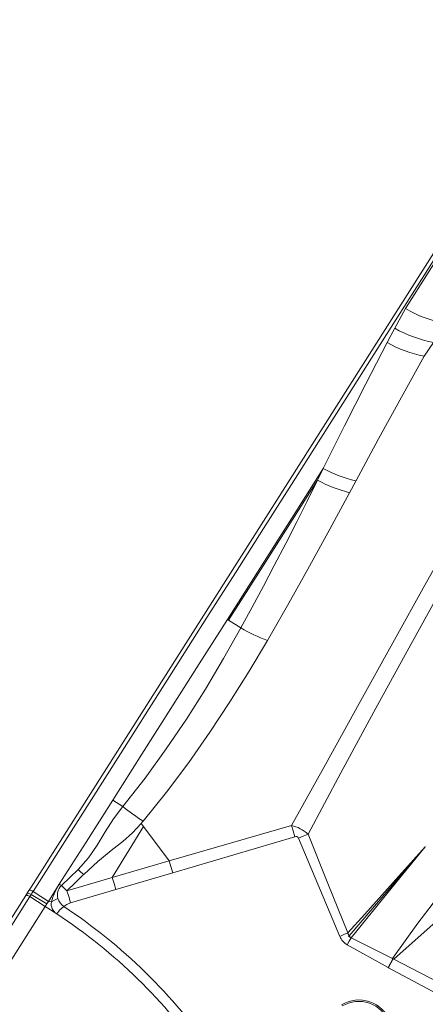
# Model space of a CAD drawing. Units: millimetres. Extents: x -11806 to 23313, y -4730 to 6761.
# Drawn here: x 940 to 1240, y -2864 to -2138 of the extents above; entities that cross this region are included whole.
import ezdxf

# ---------------------------------------------------------------- set-up
doc = ezdxf.new("R2010")
doc.units = ezdxf.units.MM

msp = doc.modelspace()

# ---------------------------------------------------------------- linework, layer by layer
at = {"color": 7, "linetype": 'Continuous', "lineweight": 15}
for p, q in [((1564.42, -1808.16), (948.8, -2777.57)), ((1217.06, -2365.58), (1224.94, -2351.16)), ((1245.71, -2376.03), (1238.66, -2386.18)), ((1164.31, -2469), (1160.14, -2477.72)), ((1188.24, -2478.25), (1183.72, -2486.86)), ((1094.56, -2580.84), (1093.66, -2580.26)), ((1103.54, -2586.61), (1094.56, -2580.84)), ((1009.05, -2713.49), (1016.46, -2718.2)), ((1031.63, -2732.96), (1008.74, -2770.56)), ((1030.01, -2730.74), (1031.63, -2732.96)), ((1031.63, -2732.96), (1050.75, -2758.35)), ((1050.75, -2758.35), (1140.9, -2732.13)), ((1053.36, -2767.04), (1143.39, -2740.46)), ((1176.56, -2813.94), (1145.95, -2741.52)), ((1183.38, -2813.56), (1239.52, -2747.84)), ((1239.5, -2747.86), (1239.5, -2747.86)), ((1239.56, -2747.79), (1239.52, -2747.84)), ((1239.6, -2747.72), (1239.56, -2747.79)), ((983.48, -2764.65), (971.25, -2776.53)), ((1008.73, -2770.56), (1050.75, -2758.35)), ((975.25, -2780.27), (1008.74, -2770.56)), ((987.09, -2768.83), (981.48, -2774.33)), ((987.09, -2768.83), (987.63, -2768.3)), ((1053.36, -2767.04), (1011.4, -2779.43)), ((946.06, -2781.89), (947.33, -2779.88)), ((947.33, -2779.88), (947.2, -2780.1)), ((948.8, -2777.57), (947.33, -2779.88)), ((970.33, -2775.94), (969.66, -2775.52)), ((971.25, -2776.53), (970.33, -2775.94)), ((981.48, -2774.33), (975.25, -2780.27)), ((1011.39, -2779.44), (977.97, -2789.34)), ((944.42, -2784.58), (945.83, -2782.33)), ((944.87, -2783.9), (945.2, -2783.37)), ((945.01, -2783.67), (944.92, -2783.82)), ((946.87, -2780.62), (946.47, -2781.23)), ((948.88, -2783.15), (947.97, -2784.64)), ((947.97, -2784.64), (959.3, -2791.86)), ((948.88, -2783.15), (960.44, -2790)), ((950.28, -2780.87), (961.59, -2788.12)), ((960.44, -2790), (959.3, -2791.86)), ((967.73, -2797.37), (959.3, -2791.86)), ((960.44, -2790), (961.59, -2788.12)), ((961.59, -2788.12), (963.79, -2788.55)), ((1182.52, -2811.43), (1183.38, -2813.56)), ((1183.38, -2813.56), (1183.02, -2813.97)), ((1183.02, -2813.97), (1184.93, -2814.94)), ((1212.15, -2836.95), (1182.04, -2820.2)), ((1215.77, -2830.51), (1215.91, -2830.55)), ((1262.86, -2855.01), (1216.27, -2830.74)), ((1212.15, -2836.95), (1212.41, -2837.09)), ((1256.84, -2860.92), (1212.41, -2837.09))]:
    msp.add_line(p, q, dxfattribs=at)
at = {"color": 7, "linetype": 'Continuous', "lineweight": 15, "flags": 128}
for points in [[(1224.94, -2351.16), (1242.48, -2323.55), (1259.82, -2296.24), (1276.94, -2269.29), (1293.8, -2242.74), (1310.38, -2216.63), (1326.65, -2191), (1342.59, -2165.9), (1358.19, -2141.34), (1373.44, -2117.32), (1388.35, -2093.84), (1402.92, -2070.91), (1417.13, -2048.53)], [(1364.42, -2128.73), (1347.72, -2155.03), (1330.62, -2181.96), (1313.12, -2209.52), (1294.92, -2238.16), (1276.39, -2267.35), (1257.55, -2297.02), (1238.44, -2327.11), (1219.11, -2357.55), (1199.92, -2387.76), (1180.48, -2418.38), (1160.78, -2449.4), (1140.84, -2480.8), (1120.3, -2513.14), (1099.53, -2545.85), (1078.54, -2578.9), (1057.34, -2612.28), (1035.96, -2645.96), (1014.77, -2679.31), (993.42, -2712.93), (971.92, -2746.79), (950.28, -2780.87)], [(1217.06, -2365.58), (1214.25, -2370.87), (1211.43, -2376.18)], [(1211.43, -2376.18), (1195.7, -2406.63), (1180.02, -2437.6), (1164.3, -2469.02)], [(1238.66, -2386.18), (1221.92, -2416.35), (1205.14, -2447.06), (1188.24, -2478.25)], [(1140.9, -2732.13), (1165.91, -2687.26), (1190.79, -2642.33), (1215.64, -2597.44), (1240.51, -2552.71), (1265.47, -2508.24), (1290.57, -2464.16)], [(1093.66, -2580.26), (1117.51, -2542.71), (1141.06, -2505.62), (1164.31, -2469)], [(1153.08, -2738.5), (1177.25, -2693.39), (1201.59, -2648.44), (1226.14, -2603.7), (1250.9, -2559.22), (1275.92, -2515.1), (1301.21, -2471.43)], [(1094.56, -2580.84), (1116.68, -2546.08), (1138.54, -2511.7), (1160.14, -2477.72)], [(1160.14, -2477.72), (1152.43, -2493.05), (1144.72, -2508.32), (1136.63, -2524.21), (1128.18, -2540.58), (1120.26, -2555.7), (1112.01, -2571.14), (1103.54, -2586.61)], [(1183.72, -2486.86), (1169.12, -2513.81), (1154.25, -2540.98), (1138.99, -2568.31), (1123.21, -2595.71)], [(1093.64, -2580.28), (1072.9, -2612.94), (1051.88, -2646.04), (1030.59, -2679.56), (1009.04, -2713.5)], [(1103.54, -2586.61), (1090.74, -2609.19), (1077.37, -2631.63), (1063.35, -2653.83), (1048.57, -2675.73), (1032.96, -2697.22), (1016.46, -2718.2)], [(1215.41, -2830.33), (1234.17, -2804.28), (1253.41, -2778.86), (1272.98, -2753.9), (1292.77, -2729.34), (1312.75, -2705.14), (1337.91, -2675.36), (1363.25, -2646.11), (1388.73, -2617.41), (1414.34, -2589.28)], [(1123.21, -2595.72), (1109.6, -2618.43), (1095.45, -2641.06), (1080.64, -2663.52), (1065.11, -2685.72), (1048.76, -2707.57), (1031.52, -2728.98)], [(1216.27, -2830.74), (1245.3, -2805.02), (1273.83, -2778.99), (1301.93, -2752.78), (1329.65, -2726.48), (1366.08, -2691.34), (1401.94, -2656.25), (1437.28, -2621.26)], [(969.66, -2775.52), (989.41, -2744.41), (1009.05, -2713.49)], [(1016.46, -2718.2), (1009.57, -2727.29), (1003.37, -2736.89), (997.66, -2746.79), (991.07, -2756.14), (983.48, -2764.65)], [(1031.52, -2728.98), (1030.77, -2729.86), (1030.01, -2730.74)], [(1030.01, -2730.74), (1023.59, -2737.55), (1016.6, -2743.91), (1009.11, -2749.77), (997.99, -2758.69), (987.63, -2768.3)], [(1143.39, -2740.46), (1142.12, -2736.18), (1140.9, -2732.13)], [(1145.95, -2741.52), (1149.59, -2739.97), (1153.08, -2738.5)], [(1153.08, -2738.5), (1167.78, -2774.97), (1182.52, -2811.43)], [(1239.5, -2747.86), (1220.17, -2769.49), (1207.64, -2783.48), (1195.09, -2797.46), (1182.52, -2811.43)], [(1184.93, -2814.94), (1215.45, -2777.33), (1239.5, -2747.86)], [(1050.75, -2758.35), (1052.02, -2762.56), (1053.36, -2767.04)], [(1008.74, -2770.56), (1010.04, -2774.86), (1011.4, -2779.43)], [(961.59, -2788.12), (965.62, -2781.83), (969.65, -2775.53)], [(971.25, -2776.53), (973.25, -2778.5), (975.25, -2780.27)], [(944.92, -2783.82), (929.16, -2808.64), (913.25, -2833.7), (897.2, -2858.96), (881.04, -2884.4), (864.79, -2909.99), (848.47, -2935.69), (828.8, -2966.66), (809.07, -2997.73), (789.29, -3028.88), (769.48, -3060.07), (749.65, -3091.29)], [(947.97, -2784.64), (932.16, -2809.53), (916.2, -2834.67), (900.1, -2860.01), (883.9, -2885.53), (867.6, -2911.18), (851.24, -2936.95), (831.52, -2968), (811.75, -2999.14), (791.92, -3030.35), (772.07, -3061.6), (752.21, -3092.88)], [(944.42, -2784.58), (945.33, -2783.07), (946.06, -2781.89)], [(944.92, -2783.82), (945.28, -2783.64), (945.61, -2783.65), (946.02, -2783.73), (946.5, -2783.89), (947, -2784.1), (947.97, -2784.64)], [(945.83, -2782.33), (946.25, -2782.17), (947.13, -2782.34), (948.02, -2782.69), (948.88, -2783.15)], [(950.28, -2780.87), (949.49, -2782.14), (948.88, -2783.15)], [(968.6, -2786), (966.1, -2787.14), (963.79, -2788.55)], [(975.25, -2780.27), (976.57, -2784.65), (977.96, -2789.31)], [(959.3, -2791.86), (943.46, -2816.8), (927.47, -2841.99), (911.34, -2867.38), (895.11, -2892.94), (878.78, -2918.65), (862.38, -2944.47), (842.63, -2975.57), (822.81, -3006.78), (802.95, -3038.05), (783.06, -3069.36), (763.16, -3100.7)], [(972.91, -2791.85), (970.07, -2794.44), (967.73, -2797.37)], [(977.96, -2789.32), (975.32, -2790.36), (972.91, -2791.85)], [(1176.56, -2813.94), (1179.58, -2812.66), (1182.52, -2811.43)], [(1182.04, -2820.2), (1183.51, -2817.53), (1184.93, -2814.94)], [(1184.93, -2814.94), (1200.15, -2822.65), (1215.41, -2830.33)], [(1212.15, -2836.95), (1214, -2833.67), (1215.77, -2830.51)], [(1215.91, -2830.55), (1214.19, -2833.76), (1212.41, -2837.09)], [(1215.78, -2830.5), (1215.59, -2830.41), (1215.41, -2830.33)], [(1216.27, -2830.74), (1216.08, -2830.64), (1215.9, -2830.55)]]:
    msp.add_lwpolyline(points, dxfattribs=at)
at = {"color": 8, "linetype": 'Continuous', "lineweight": 15, "flags": 128}
for points in [[(945.83, -2782.33), (945.32, -2783.17), (945.01, -2783.67)], [(947.2, -2780.1), (946.48, -2781.25), (945.83, -2782.33)]]:
    msp.add_lwpolyline(points, dxfattribs=at)
at = {"color": 7, "linetype": 'Continuous', "lineweight": 15}
for centre, radius, start, end in [((1268.39, -2277.88), 85.19, 239.33685, 260.09326), ((1260.55, -2290.83), 86.48, 239.80452, 260.11724), ((1255.24, -2298.97), 88.77, 240.42755, 259.23368), ((1212.69, -2379.05), 102.16, 241.72253, 256.15402), ((1209.05, -2386.5), 103.5, 241.79903, 255.83281), ((1164.76, -2480.12), 122.83, 240.10482, 250.22614), ((1114.79, -2596.72), 156.29, 231.01479, 237.80461), ((1134.5, -2759.2), 27.81, 48.10486, 76.709), ((1144.16, -2742.22), 1.92, 21.47583, 113.8522), ((1020.01, -2727.25), 52.28, 225.67696, 231.7322), ((947.75, -2783.52), 3.67, 46.39928, 96.5414), ((1009, -2801.1), 46.92, 146.98369, 164.48884), ((977.76, -2783.45), 9.5, 133.23669, 195.52402), ((978.59, -2783.16), 10.38, 195.8376, 236.8056), ((972.51, -2789.94), 8.83, 170.93474, 237.22565), ((749.12, -3130.75), 406.12, 34.66724, 56.5623), ((749, -3130.86), 398.83, 34.67019, 56.73976), ((1188.11, -2809.34), 12.44, 201.6857, 240.78598), ((1186.27, -2811.44), 3.75, 179.93971, 249.14096), ((1190.75, -2885.07), 24.29, 19.53174, 122.29581), ((1190.5, -2885.77), 23.86, 21.0043, 120.75192)]:
    msp.add_arc(centre, radius, start, end, dxfattribs=at)

doc.saveas('drawing.dxf')
